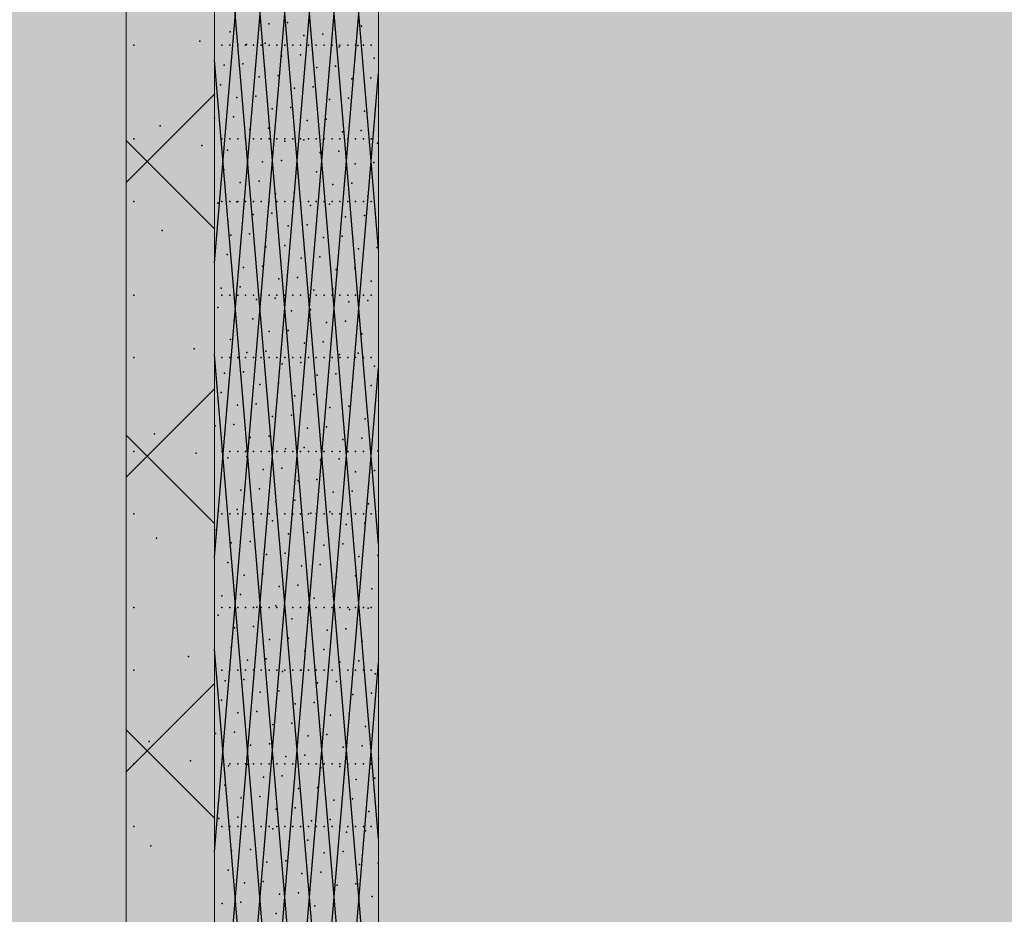
# Model space of a CAD drawing. Units: millimetres. Extents: x -4289165426 to -4289140404, y -4800 to 38981.
# Drawn here: x -4289153135 to -4289151575, y 9746 to 11164 of the extents above; entities that cross this region are included whole.
import ezdxf
from ezdxf.enums import TextEntityAlignment as Align

# ---------------------------------------------------------------- set-up
doc = ezdxf.new("R2010")
doc.units = ezdxf.units.MM
doc.header["$MEASUREMENT"] = 0
doc.layers.add('2D Drafting - General_Pen_No__105', color=7, linetype='Continuous', lineweight=13, true_color=0xcae6ff)
doc.layers.add('Structural - Bearing_Pen_No__153', color=7, linetype='Continuous', lineweight=25, true_color=0x5a400a)
doc.layers.add('New_Structural - Grid', color=7, linetype='Continuous')
doc.layers.add('Structural - Bearing', color=7, linetype='Continuous')
for name, color, linetype, lineweight in [('New_Structural - Grid_Pen_No__1', 7, 'Continuous', 13), ('New_Structural - Grid_Pen_No__20', 1, 'Continuous', 0), ('Structural - Bearing_Pen_No__1', 7, 'Continuous', 13)]:
    doc.layers.add(name, color=color, linetype=linetype, lineweight=lineweight)
doc.styles.add('GENERATED_STYLE_1', font='txt')

# ---------------------------------------------------------------- blocks, each defined once
blk = doc.blocks.new('Section Element_23', base_point=(-4267359643.9, 0))
at = {"layer": 'Structural - Bearing_Pen_No__1', "color": 7, "linetype": 'Continuous', "lineweight": 13}
for p, q in [((-4289152966.4, 1740), (-4289152966.4, 29069.1)), ((-4289152826.4, 1740), (-4289152826.4, 25557.8)), ((-4289152566.4, 1345.5), (-4289152566.4, 25557.8))]:
    blk.add_line(p, q, dxfattribs=at)
at = {"layer": 'Structural - Bearing_Pen_No__153', "color": 48, "linetype": 'Continuous', "lineweight": 25, "true_color": 0x5a400a}
for p, q in [((-4289152566.4, 10799.3), (-4289152826.4, 13899.3)), ((-4289152826.4, 10778.6), (-4289152566.4, 13878.6)), ((-4289152566.4, 10332.6), (-4289152826.4, 13432.6)), ((-4289152826.4, 10312), (-4289152566.4, 13412)), ((-4289152566.4, 9866), (-4289152826.4, 12966)), ((-4289152826.4, 9845.3), (-4289152566.4, 12945.3)), ((-4289152566.4, 9399.3), (-4289152826.4, 12499.3)), ((-4289152826.4, 9378.6), (-4289152566.4, 12478.6)), ((-4289152566.4, 8932.6), (-4289152826.4, 12032.6)), ((-4289152826.4, 8911.9), (-4289152566.4, 12011.9)), ((-4289152566.4, 8465.9), (-4289152826.4, 11565.9)), ((-4289152826.4, 8445.2), (-4289152566.4, 11545.2)), ((-4289152566.4, 7999.2), (-4289152826.4, 11099.2)), ((-4289152826.4, 7978.5), (-4289152566.4, 11078.5)), ((-4289152966.4, 10905.6), (-4289152826.4, 11045.6)), ((-4289152826.4, 10832.3), (-4289152966.4, 10972.3)), ((-4289152566.4, 7532.5), (-4289152826.4, 10632.5)), ((-4289152826.4, 7511.8), (-4289152566.4, 10611.8)), ((-4289152966.4, 10438.9), (-4289152826.4, 10578.9)), ((-4289152826.4, 10365.6), (-4289152966.4, 10505.6)), ((-4289152566.4, 7065.8), (-4289152826.4, 10165.8)), ((-4289152826.4, 7045.1), (-4289152566.4, 10145.1)), ((-4289152966.4, 9972.2), (-4289152826.4, 10112.2)), ((-4289152826.4, 9898.9), (-4289152966.4, 10038.9))]:
    blk.add_line(p, q, dxfattribs=at)
for p in [(-4289152740.5, 11156.8), (-4289152710.7, 11158.9), (-4289152593.8, 11153.3), (-4289152801.7, 11144.3), (-4289152684.9, 11138.7), (-4289152655, 11140.8), (-4289152954.2, 11123.3), (-4289152849.7, 11129.8), (-4289152814.7, 11123.3), (-4289152802.2, 11123.3), (-4289152789.7, 11123.3), (-4289152777.3, 11123.3), (-4289152775.9, 11124.1), (-4289152764.8, 11123.3), (-4289152752.4, 11123.3), (-4289152746.1, 11126.2), (-4289152739.9, 11123.3), (-4289152727.5, 11123.3), (-4289152715, 11123.3), (-4289152702.6, 11123.3), (-4289152690.1, 11123.3), (-4289152677.7, 11123.3), (-4289152665.2, 11123.3), (-4289152652.7, 11123.3), (-4289152640.3, 11123.3), (-4289152627.8, 11123.3), (-4289152615.4, 11123.3), (-4289152602.9, 11123.3), (-4289152599.3, 11122.7), (-4289152590.5, 11123.3), (-4289152578, 11123.3), (-4289152690.4, 11108), (-4289152629.2, 11120.6), (-4289152811.3, 11091.3), (-4289152781.4, 11093.4), (-4289152720.2, 11105.9), (-4289152573.5, 11102.4), (-4289152725.7, 11075.2), (-4289152664.5, 11087.8), (-4289152634.7, 11089.9), (-4289152816.8, 11060.6), (-4289152755.6, 11073.2), (-4289152608.9, 11069.7), (-4289152579, 11071.7), (-4289152699.9, 11055), (-4289152670.1, 11057.1), (-4289152791, 11040.4), (-4289152761.1, 11042.5), (-4289152644.2, 11036.9), (-4289152614.4, 11039), (-4289152735.3, 11022.3), (-4289152705.4, 11024.3), (-4289152588.6, 11018.7), (-4289152826.3, 11007.6), (-4289152796.5, 11009.7), (-4289152679.6, 11004.1), (-4289152649.8, 11006.2), (-4289152912.5, 10995.2), (-4289152770.6, 10989.5), (-4289152740.8, 10991.6), (-4289152623.9, 10986), (-4289152594.1, 10988.1), (-4289152954.2, 10974.8), (-4289152814.7, 10974.8), (-4289152802.2, 10974.8), (-4289152789.7, 10974.8), (-4289152777.3, 10974.8), (-4289152764.8, 10974.8), (-4289152752.4, 10974.8), (-4289152739.9, 10974.8), (-4289152727.5, 10974.8), (-4289152715, 10974.8), (-4289152715, 10971.3), (-4289152702.6, 10974.8), (-4289152690.1, 10974.8), (-4289152685.1, 10973.4), (-4289152677.7, 10974.8), (-4289152665.2, 10974.8), (-4289152652.7, 10974.8), (-4289152640.3, 10974.8), (-4289152627.8, 10974.8), (-4289152615.4, 10974.8), (-4289152602.9, 10974.8), (-4289152590.5, 10974.8), (-4289152578, 10974.8), (-4289152568.2, 10967.8), (-4289152846.7, 10964.5), (-4289152806, 10956.7), (-4289152776.2, 10958.8), (-4289152659.3, 10953.2), (-4289152629.4, 10955.3), (-4289152750.3, 10938.6), (-4289152720.5, 10940.7), (-4289152603.6, 10935.1), (-4289152573.8, 10937.2), (-4289152811.5, 10926), (-4289152694.6, 10920.4), (-4289152664.8, 10922.5), (-4289152785.7, 10905.8), (-4289152755.8, 10907.9), (-4289152609.1, 10904.4), (-4289152700.2, 10889.8), (-4289152639, 10902.3), (-4289152954.2, 10875.8), (-4289152821.1, 10873), (-4289152814.7, 10875.8), (-4289152802.2, 10875.8), (-4289152791.2, 10875.1), (-4289152789.7, 10875.8), (-4289152777.3, 10875.8), (-4289152764.8, 10875.8), (-4289152752.4, 10875.8), (-4289152739.9, 10875.8), (-4289152730, 10887.7), (-4289152727.5, 10875.8), (-4289152715, 10875.8), (-4289152702.6, 10875.8), (-4289152690.1, 10875.8), (-4289152677.7, 10875.8), (-4289152665.2, 10875.8), (-4289152652.7, 10875.8), (-4289152640.3, 10875.8), (-4289152627.8, 10875.8), (-4289152615.4, 10875.8), (-4289152602.9, 10875.8), (-4289152590.5, 10875.8), (-4289152583.3, 10884.2), (-4289152578, 10875.8), (-4289152735.5, 10857), (-4289152674.3, 10869.5), (-4289152644.5, 10871.6), (-4289152765.4, 10854.9), (-4289152618.7, 10851.4), (-4289152588.8, 10853.5), (-4289152909.4, 10829.9), (-4289152709.7, 10836.8), (-4289152679.9, 10838.8), (-4289152800.7, 10822.1), (-4289152770.9, 10824.2), (-4289152654, 10818.6), (-4289152624.2, 10820.7), (-4289152745.1, 10804), (-4289152715.2, 10806.1), (-4289152598.3, 10800.5), (-4289152568.5, 10802.6), (-4289152806.3, 10791.4), (-4289152689.4, 10785.9), (-4289152659.5, 10787.9), (-4289152780.4, 10771.2), (-4289152750.6, 10773.3), (-4289152633.7, 10767.7), (-4289152603.9, 10769.8), (-4289152724.7, 10753.1), (-4289152694.9, 10755.2), (-4289152578, 10749.6), (-4289152815.8, 10738.4), (-4289152785.9, 10740.5), (-4289152669.1, 10734.9), (-4289152639.2, 10737), (-4289152954.2, 10727.3), (-4289152814.7, 10727.3), (-4289152802.2, 10727.3), (-4289152789.7, 10727.3), (-4289152777.3, 10727.3), (-4289152764.8, 10727.3), (-4289152760.1, 10720.3), (-4289152752.4, 10727.3), (-4289152739.9, 10727.3), (-4289152730.3, 10722.4), (-4289152727.5, 10727.3), (-4289152715, 10727.3), (-4289152702.6, 10727.3), (-4289152690.1, 10727.3), (-4289152677.7, 10727.3), (-4289152665.2, 10727.3), (-4289152652.7, 10727.3), (-4289152640.3, 10727.3), (-4289152627.8, 10727.3), (-4289152615.4, 10727.3), (-4289152613.4, 10716.8), (-4289152602.9, 10727.3), (-4289152590.5, 10727.3), (-4289152583.5, 10718.9), (-4289152578, 10727.3), (-4289152821.3, 10707.8), (-4289152704.4, 10702.2), (-4289152674.6, 10704.3), (-4289152795.5, 10687.5), (-4289152765.6, 10689.6), (-4289152618.9, 10686.1), (-4289152710, 10671.5), (-4289152648.8, 10684), (-4289152801, 10656.9), (-4289152739.8, 10669.4), (-4289152593.1, 10665.9), (-4289152858.5, 10642.3), (-4289152745.3, 10638.7), (-4289152684.1, 10651.3), (-4289152654.3, 10653.4), (-4289152954.2, 10628.3), (-4289152814.7, 10628.3), (-4289152802.2, 10628.3), (-4289152789.7, 10628.3), (-4289152777.3, 10628.3), (-4289152775.2, 10636.6), (-4289152764.8, 10628.3), (-4289152752.4, 10628.3), (-4289152739.9, 10628.3), (-4289152727.5, 10628.3), (-4289152715, 10628.3), (-4289152702.6, 10628.3), (-4289152690.1, 10628.3), (-4289152677.7, 10628.3), (-4289152665.2, 10628.3), (-4289152652.7, 10628.3), (-4289152640.3, 10628.3), (-4289152628.4, 10633.1), (-4289152627.8, 10628.3), (-4289152615.4, 10628.3), (-4289152602.9, 10628.3), (-4289152598.6, 10635.2), (-4289152590.5, 10628.3), (-4289152578, 10628.3), (-4289152719.5, 10618.5), (-4289152689.6, 10620.6), (-4289152572.8, 10615), (-4289152810.5, 10603.9), (-4289152780.7, 10605.9), (-4289152663.8, 10600.4), (-4289152634, 10602.4), (-4289152754.8, 10585.7), (-4289152725, 10587.8), (-4289152608.1, 10582.2), (-4289152578.3, 10584.3), (-4289152816, 10573.2), (-4289152699.2, 10567.6), (-4289152669.3, 10569.7), (-4289152790.2, 10553), (-4289152760.4, 10555), (-4289152643.5, 10549.4), (-4289152613.6, 10551.5), (-4289152734.5, 10534.8), (-4289152704.7, 10536.9), (-4289152587.8, 10531.3), (-4289152825.6, 10520.2), (-4289152795.7, 10522.3), (-4289152678.9, 10516.7), (-4289152649, 10518.8), (-4289152921.3, 10507.8), (-4289152769.9, 10502), (-4289152740.1, 10504.1), (-4289152623.2, 10498.5), (-4289152593.3, 10500.6), (-4289152714.2, 10483.9), (-4289152684.4, 10486), (-4289152954.2, 10479.8), (-4289152855.5, 10477.1), (-4289152814.7, 10479.8), (-4289152805.3, 10469.3), (-4289152802.2, 10479.8), (-4289152789.7, 10479.8), (-4289152777.3, 10479.8), (-4289152775.4, 10471.4), (-4289152764.8, 10479.8), (-4289152752.4, 10479.8), (-4289152739.9, 10479.8), (-4289152727.5, 10479.8), (-4289152715, 10479.8), (-4289152702.6, 10479.8), (-4289152690.1, 10479.8), (-4289152677.7, 10479.8), (-4289152665.2, 10479.8), (-4289152652.7, 10479.8), (-4289152640.3, 10479.8), (-4289152628.7, 10467.9), (-4289152627.8, 10479.8), (-4289152615.4, 10479.8), (-4289152602.9, 10479.8), (-4289152590.5, 10479.8), (-4289152578, 10479.8), (-4289152567.5, 10480.4), (-4289152719.7, 10453.2), (-4289152658.5, 10465.8), (-4289152810.8, 10438.6), (-4289152749.6, 10451.1), (-4289152602.9, 10447.6), (-4289152573, 10449.7), (-4289152755.1, 10420.5), (-4289152693.9, 10433), (-4289152664.1, 10435.1), (-4289152785, 10418.4), (-4289152638.2, 10414.9), (-4289152608.4, 10416.9), (-4289152729.3, 10400.2), (-4289152699.4, 10402.3), (-4289152582.5, 10396.7), (-4289152954.2, 10380.8), (-4289152820.3, 10385.6), (-4289152814.7, 10380.8), (-4289152802.2, 10380.8), (-4289152790.5, 10387.7), (-4289152789.7, 10380.8), (-4289152777.3, 10380.8), (-4289152764.8, 10380.8), (-4289152752.4, 10380.8), (-4289152739.9, 10380.8), (-4289152727.5, 10380.8), (-4289152715, 10380.8), (-4289152702.6, 10380.8), (-4289152690.1, 10380.8), (-4289152677.7, 10380.8), (-4289152673.6, 10382.1), (-4289152665.2, 10380.8), (-4289152652.7, 10380.8), (-4289152643.7, 10384.2), (-4289152640.3, 10380.8), (-4289152627.8, 10380.8), (-4289152615.4, 10380.8), (-4289152602.9, 10380.8), (-4289152590.5, 10380.8), (-4289152578, 10380.8), (-4289152764.6, 10367.5), (-4289152734.8, 10369.5), (-4289152617.9, 10364), (-4289152588.1, 10366), (-4289152918.3, 10342.5), (-4289152825.8, 10354.9), (-4289152709, 10349.3), (-4289152679.1, 10351.4), (-4289152800, 10334.7), (-4289152770.2, 10336.8), (-4289152653.3, 10331.2), (-4289152623.4, 10333.3), (-4289152744.3, 10316.5), (-4289152714.5, 10318.6), (-4289152597.6, 10313), (-4289152567.8, 10315.1), (-4289152805.5, 10304), (-4289152688.6, 10298.4), (-4289152658.8, 10300.5), (-4289152779.7, 10283.8), (-4289152749.8, 10285.9), (-4289152633, 10280.3), (-4289152603.1, 10282.4), (-4289152724, 10265.6), (-4289152694.2, 10267.7), (-4289152815.1, 10251), (-4289152785.2, 10253.1), (-4289152638.5, 10249.6), (-4289152577.3, 10262.1), (-4289152729.5, 10235), (-4289152668.3, 10247.5), (-4289152954.2, 10232.3), (-4289152820.6, 10220.3), (-4289152814.7, 10232.3), (-4289152802.2, 10232.3), (-4289152789.7, 10232.3), (-4289152777.3, 10232.3), (-4289152764.8, 10232.3), (-4289152759.4, 10232.9), (-4289152752.4, 10232.3), (-4289152739.9, 10232.3), (-4289152727.5, 10232.3), (-4289152715, 10232.3), (-4289152702.6, 10232.3), (-4289152690.1, 10232.3), (-4289152677.7, 10232.3), (-4289152665.2, 10232.3), (-4289152652.7, 10232.3), (-4289152640.3, 10232.3), (-4289152627.8, 10232.3), (-4289152615.4, 10232.3), (-4289152612.7, 10229.4), (-4289152602.9, 10232.3), (-4289152590.5, 10232.3), (-4289152582.8, 10231.5), (-4289152578, 10232.3), (-4289152764.9, 10202.2), (-4289152703.7, 10214.7), (-4289152673.8, 10216.8), (-4289152794.7, 10200.1), (-4289152648, 10196.6), (-4289152618.2, 10198.7), (-4289152739.1, 10182), (-4289152709.2, 10184.1), (-4289152592.3, 10178.5), (-4289152867.4, 10154.9), (-4289152800.3, 10169.4), (-4289152683.4, 10163.8), (-4289152653.5, 10165.9), (-4289152774.4, 10149.2), (-4289152744.6, 10151.3), (-4289152627.7, 10145.7), (-4289152597.9, 10147.8), (-4289152954.2, 10133.3), (-4289152814.7, 10133.3), (-4289152802.2, 10133.3), (-4289152789.7, 10133.3), (-4289152777.3, 10133.3), (-4289152764.8, 10133.3), (-4289152752.4, 10133.3), (-4289152739.9, 10133.3), (-4289152727.5, 10133.3), (-4289152718.7, 10131.1), (-4289152715, 10133.3), (-4289152702.6, 10133.3), (-4289152690.1, 10133.3), (-4289152688.9, 10133.1), (-4289152677.7, 10133.3), (-4289152665.2, 10133.3), (-4289152652.7, 10133.3), (-4289152640.3, 10133.3), (-4289152627.8, 10133.3), (-4289152615.4, 10133.3), (-4289152602.9, 10133.3), (-4289152590.5, 10133.3), (-4289152578, 10133.3), (-4289152572, 10127.5), (-4289152809.8, 10116.4), (-4289152779.9, 10118.5), (-4289152663.1, 10112.9), (-4289152633.2, 10115), (-4289152754.1, 10098.3), (-4289152724.3, 10100.4), (-4289152607.4, 10094.8), (-4289152577.5, 10096.9), (-4289152815.3, 10085.7), (-4289152698.4, 10080.1), (-4289152668.6, 10082.2), (-4289152789.5, 10065.5), (-4289152759.6, 10067.6), (-4289152642.8, 10062), (-4289152612.9, 10064.1), (-4289152733.8, 10047.4), (-4289152703.9, 10049.5), (-4289152824.8, 10032.7), (-4289152795, 10034.8), (-4289152648.3, 10031.3), (-4289152587.1, 10043.9), (-4289152930.1, 10020.3), (-4289152769.2, 10014.6), (-4289152739.3, 10016.7), (-4289152678.1, 10029.2), (-4289152622.4, 10011.1), (-4289152592.6, 10013.2), (-4289152954.2, 9984.8), (-4289152864.3, 9989.6), (-4289152814.7, 9984.8), (-4289152802.2, 9984.8), (-4289152789.7, 9984.8), (-4289152777.3, 9984.8), (-4289152774.7, 9983.9), (-4289152764.8, 9984.8), (-4289152752.4, 9984.8), (-4289152739.9, 9984.8), (-4289152727.5, 9984.8), (-4289152715, 9984.8), (-4289152713.5, 9996.5), (-4289152702.6, 9984.8), (-4289152690.1, 9984.8), (-4289152683.6, 9998.6), (-4289152677.7, 9984.8), (-4289152665.2, 9984.8), (-4289152652.7, 9984.8), (-4289152640.3, 9984.8), (-4289152627.8, 9984.8), (-4289152615.4, 9984.8), (-4289152602.9, 9984.8), (-4289152590.5, 9984.8), (-4289152578, 9984.8), (-4289152566.8, 9993), (-4289152804.5, 9981.8), (-4289152657.8, 9978.3), (-4289152628, 9980.4), (-4289152748.8, 9963.7), (-4289152719, 9965.8), (-4289152602.1, 9960.2), (-4289152572.3, 9962.3), (-4289152810, 9951.2), (-4289152693.2, 9945.6), (-4289152663.3, 9947.6), (-4289152784.2, 9930.9), (-4289152754.4, 9933), (-4289152637.5, 9927.4), (-4289152607.6, 9929.5), (-4289152728.5, 9912.8), (-4289152698.7, 9914.9), (-4289152581.8, 9909.3), (-4289152819.6, 9898.2), (-4289152789.7, 9900.2), (-4289152672.9, 9894.7), (-4289152643, 9896.7), (-4289152954.2, 9885.8), (-4289152814.7, 9885.8), (-4289152802.2, 9885.8), (-4289152789.7, 9885.8), (-4289152777.3, 9885.8), (-4289152764.8, 9885.8), (-4289152763.9, 9880), (-4289152752.4, 9885.8), (-4289152739.9, 9885.8), (-4289152734.1, 9882.1), (-4289152727.5, 9885.8), (-4289152715, 9885.8), (-4289152702.6, 9885.8), (-4289152690.1, 9885.8), (-4289152677.7, 9885.8), (-4289152665.2, 9885.8), (-4289152652.7, 9885.8), (-4289152640.3, 9885.8), (-4289152627.8, 9885.8), (-4289152617.2, 9876.5), (-4289152615.4, 9885.8), (-4289152602.9, 9885.8), (-4289152590.5, 9885.8), (-4289152587.3, 9878.6), (-4289152578, 9885.8), (-4289152825.1, 9867.5), (-4289152708.2, 9861.9), (-4289152678.4, 9864), (-4289152927.1, 9855), (-4289152799.3, 9847.2), (-4289152769.4, 9849.3), (-4289152652.5, 9843.7), (-4289152622.7, 9845.8), (-4289152743.6, 9829.1), (-4289152713.7, 9831.2), (-4289152567, 9827.7), (-4289152804.8, 9816.6), (-4289152658.1, 9813.1), (-4289152596.9, 9825.6), (-4289152778.9, 9796.3), (-4289152749.1, 9798.4), (-4289152687.9, 9811), (-4289152632.2, 9792.8), (-4289152602.4, 9794.9), (-4289152784.5, 9765.7), (-4289152723.3, 9778.2), (-4289152693.4, 9780.3), (-4289152576.5, 9774.7), (-4289152814.3, 9763.6), (-4289152667.6, 9760.1), (-4289152637.7, 9762.2), (-4289152728.8, 9747.5)]:
    blk.add_point(p, dxfattribs=at)
blk = doc.blocks.new('Standard grid marker[4]', base_point=(-4289152566.4, 34000))
at = {"layer": 'New_Structural - Grid_Pen_No__20', "color": 1, "linetype": 'Continuous', "lineweight": 0}
blk.add_line((-4289152566.4, 33000), (-4289152566.4, -3000), dxfattribs=at)
at = {"layer": 'New_Structural - Grid_Pen_No__1', "color": 7, "lineweight": 13, "style": 'GENERATED_STYLE_1'}
for tag, p in [('AC_MarkerText_1_0', (-4289152566.4, 34414.6)), ('AC_MarkerText_1_1', (-4289152566.4, -4385.4))]:
    blk.add_attdef(tag, text='', height=300, rotation=360, dxfattribs=at).set_placement(p, align=Align.MIDDLE_CENTER)

msp = doc.modelspace()

# ---------------------------------------------------------------- hatches: boundary and pattern name
at = {"layer": '2D Drafting - General_Pen_No__105', "linetype": 'Continuous', "lineweight": 13, "true_color": 0xcae6ff}
msp.add_hatch(color=254, dxfattribs=at).paths.add_polyline_path([(-4289164340.767261, -3200), (-4289140404.101019, -3200), (-4289140404.101019, 38980.695919), (-4289164340.767261, 38980.695919)])

# ---------------------------------------------------------------- block references
at = {"layer": 'New_Structural - Grid', "color": 8, "linetype": 'Continuous', "lineweight": 15}
msp.add_blockref('Standard grid marker[4]', (-4289152566.395088, 34000), dxfattribs=at)
at = {"layer": 'Structural - Bearing', "lineweight": 0}
msp.add_blockref('Section Element_23', (-4267359643.897727, 0), dxfattribs=at)

doc.saveas('drawing.dxf')
